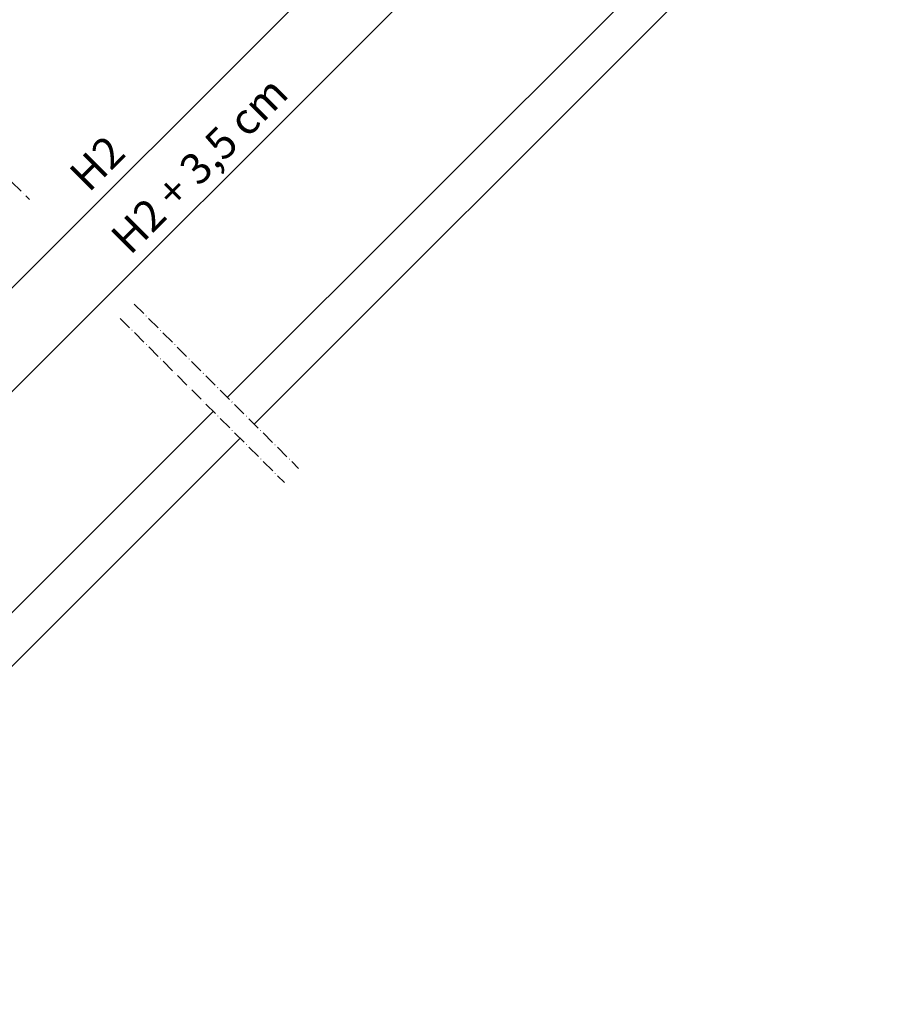
# Model space of a CAD drawing. Units: millimetres. Extents: x -303 to 2528, y -58 to 1893.
# Drawn here: x 864 to 1252, y 738 to 1181 of the extents above; entities that cross this region are included whole.
import ezdxf

# ---------------------------------------------------------------- set-up
doc = ezdxf.new("R2010")
doc.units = ezdxf.units.MM
doc.linetypes.add('ACAD_ISO10W100', pattern=[18, 12, -3, 0, -3])
for name, color, linetype, lineweight in [('AA Bemaßung Linien', 1, 'Continuous', 13), ('AA Bemaßung Text', 7, 'Continuous', 13), ('Roto IF ADL quer', 30, 'Continuous', 9), ('Schnittlinien', 90, 'ACAD_ISO10W100', 9)]:
    doc.layers.add(name, color=color, linetype=linetype, lineweight=lineweight)
doc.styles.get("Standard").update_dxf_attribs({"font": 'ARIAL.TTF'})

msp = doc.modelspace()

# ---------------------------------------------------------------- linework, layer by layer
at = {"layer": 'AA Bemaßung Linien'}
for p, q in [((1114.28, 1266.98), (792.26, 944.96)), ((1063.31, 1262.68), (752.67, 952.03))]:
    msp.add_line(p, q, dxfattribs=at)
at = {"layer": 'Roto IF ADL quer'}
for p, q in [((1239.82, 1293.17), (957.54, 1010.89)), ((1251.84, 1281.15), (969.56, 998.87)), ((951.18, 1004.53), (604.47, 657.82)), ((963.2, 992.51), (616.49, 645.8))]:
    msp.add_line(p, q, dxfattribs=at)
at = {"layer": 'Schnittlinien', "ltscale": 0.5}
for p, q in [((616.05, 1352.38), (868.52, 1099.91)), ((915.67, 1052.76), (989.55, 978.88)), ((909.3, 1046.4), (983.18, 972.52))]:
    msp.add_line(p, q, dxfattribs=at)

# ---------------------------------------------------------------- texts
at = {"layer": 'AA Bemaßung Text', "char_height": 14, "attachment_point": 5, "rotation": 45}
for s, insert in [('H2 + 3,5 cm', (946.15, 1114.14)), ('H2', (900.24, 1114.93))]:
    msp.add_mtext(s, dxfattribs=dict(at, insert=insert))

doc.saveas('drawing.dxf')
